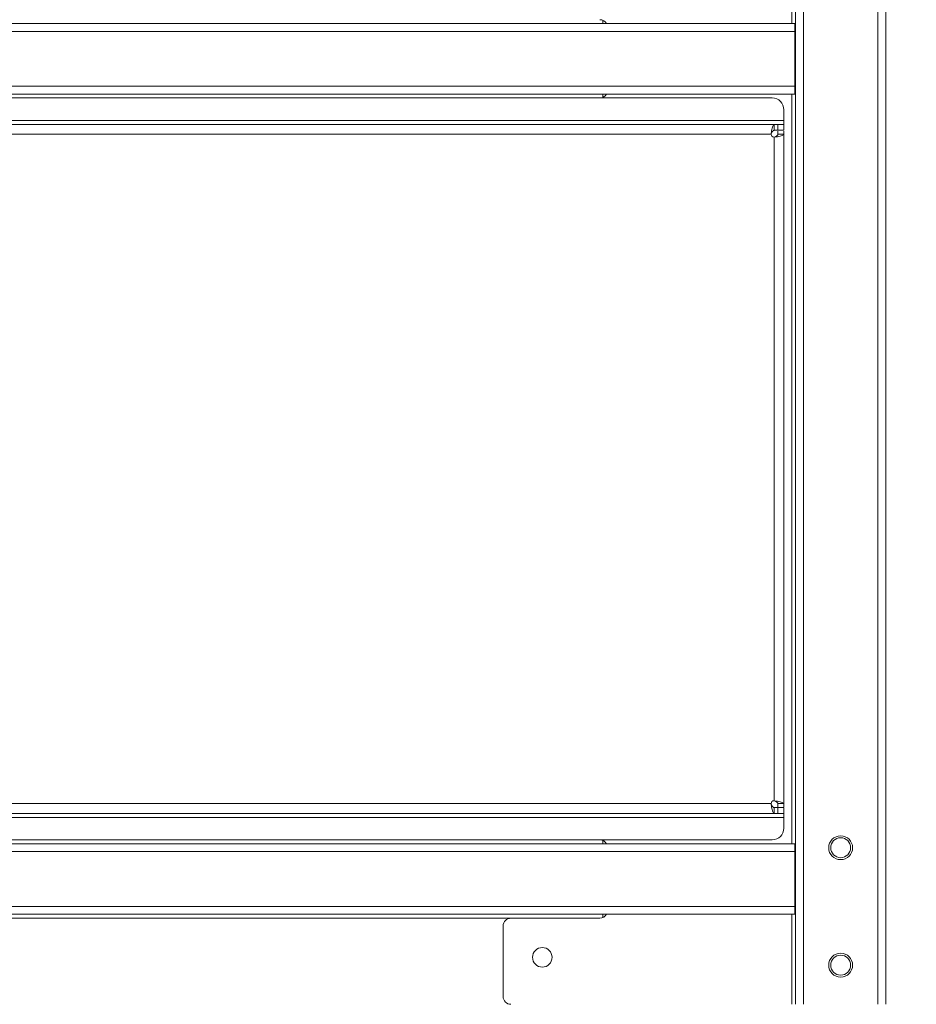
# Model space of a CAD drawing. Units: millimetres. Extents: x 1 to 203, y 1 to 174.
# Drawn here: x 95 to 107, y 83 to 95 of the extents above; entities that cross this region are included whole.
import ezdxf

# ---------------------------------------------------------------- set-up
doc = ezdxf.new("R2010")
doc.units = ezdxf.units.MM
doc.header["$PDSIZE"] = -1
doc.styles.add('SLDTEXTSTYLE0', font='TXT', dxfattribs={"width": 0.638186})
doc.dimstyles.new('SLDDIMSTYLE0', dxfattribs={"dimtxt": 3.5, "dimasz": 3.302, "dimexe": 0, "dimexo": 0.0625, "dimgap": 0.875, "dimtad": 1, "dimdec": 0, "dimlfac": 20, "dimrnd": 1e-09, "dimzin": 12, "dimdsep": 46, "dimtxsty": 'SLDTEXTSTYLE0', "dimblk1": 'CLOSED', "dimblk2": 'CLOSED', "dimsah": 1, "dimcen": 0.09, "dimadec": 0, "dimazin": 3, "dimtfac": 1, "dimtdec": 0, "dimtofl": 0, "dimtmove": 0, "dimatfit": 3, "dimldrblk": 'CLOSED', "dimfxl": 1, "dimfrac": 2, "dimtolj": 1, "dimtzin": 12, "dimarcsym": 0})

# ---------------------------------------------------------------- blocks, each defined once
blk = doc.blocks.new('_Closed')
at = {"color": 0, "linetype": 'ByBlock', "lineweight": -2}
for p, q in [((-1, 0.166667), (0, 0)), ((-1, 0.166667), (-1, -0.166667)), ((0, 0), (-1, -0.166667)), ((0, 0), (-1, 0))]:
    blk.add_line(p, q, dxfattribs=at)
blk = doc.blocks.new('*D17')
at = {"color": 0, "linetype": 'Continuous', "lineweight": -2, "transparency": 16777216}
for p, q in [((106.119, 111.43), (122.161, 111.43)), ((122.161, 17.247), (122.161, 108.128)), ((105.999, 13.945), (122.161, 13.945))]:
    blk.add_line(p, q, dxfattribs=at)
at = {"layer": 'Defpoints', "color": 0, "linetype": 'Continuous', "transparency": 16777216}
for p in [(106.056, 111.43), (122.161, 111.43), (105.936, 13.945)]:
    blk.add_point(p, dxfattribs=at)
at = {"color": 0, "linetype": 'Continuous', "lineweight": -2, "transparency": 16777216, "xscale": 3.302, "yscale": 3.302, "zscale": 3.302}
for p, rotation in [((122.161, 111.43), 90), ((122.161, 13.945), 270)]:
    blk.add_blockref('_Closed', p, dxfattribs=dict(at, rotation=rotation))
at = {"color": 0, "linetype": 'Continuous', "lineweight": 25, "transparency": 16777216, "insert": (117.786, 62.687), "char_height": 3.5, "attachment_point": 2, "rotation": 90, "style": 'SLDTEXTSTYLE0'}
blk.add_mtext('\\A1;1950', dxfattribs=at)

msp = doc.modelspace()

# ---------------------------------------------------------------- linework, layer by layer
at = {"color": 7, "linetype": 'Continuous', "lineweight": 18}
for p, q in [((105.01117, 106.68481), (105.01117, 82.53481)), ((105.11117, 82.53481), (105.11117, 106.68481)), ((106.06117, 82.53481), (106.06117, 106.68481)), ((106.16117, 106.68481), (106.16117, 82.53481)), ((102.54867, 95.05981), (102.54867, 95.10252)), ((84.82153, 95.05981), (105.00117, 95.05981)), ((105.00117, 94.95981), (84.82153, 94.95981)), ((105.00117, 95.05981), (105.00117, 94.95981)), ((105.00117, 94.95981), (105.00117, 94.25981)), ((84.82153, 94.25981), (105.00117, 94.25981)), ((105.00117, 94.25981), (105.00117, 94.15981)), ((84.82153, 94.15981), (105.00117, 94.15981)), ((85.11117, 94.10981), (104.71117, 94.10981)), ((102.54867, 94.11711), (102.54867, 94.15981)), ((104.86117, 93.95981), (104.86117, 93.82231)), ((104.86117, 93.82231), (84.96117, 93.82231)), ((104.86117, 93.77231), (104.86117, 93.82231)), ((104.73617, 93.77231), (85.08617, 93.77231)), ((104.69867, 93.64731), (104.70319, 93.69088)), ((104.70319, 93.66474), (104.70319, 93.69088)), ((104.73617, 93.77231), (104.73617, 93.69731)), ((104.73617, 93.77231), (104.78617, 93.77231)), ((104.73617, 93.69731), (104.78617, 93.69731)), ((104.78617, 93.69731), (104.78617, 93.77231)), ((104.78617, 93.77231), (104.86117, 93.77231)), ((104.86117, 93.69731), (104.78617, 93.69731)), ((104.86117, 93.77231), (104.86117, 93.69731)), ((85.12367, 93.64731), (104.69867, 93.64731)), ((104.69867, 93.64731), (104.70319, 93.66474)), ((104.77973, 93.61434), (104.73617, 93.60981)), ((104.73617, 93.60981), (104.73617, 85.13481)), ((104.7536, 93.61434), (104.77973, 93.61434)), ((104.78617, 93.64731), (104.86117, 93.64731)), ((104.86117, 85.09731), (104.86117, 93.64731)), ((104.73617, 85.13481), (104.77973, 85.13029)), ((104.73617, 85.13481), (104.7536, 85.13029)), ((104.69867, 85.09731), (85.12367, 85.09731)), ((104.70319, 85.05375), (104.69867, 85.09731)), ((104.70319, 85.07989), (104.69867, 85.09731)), ((104.70319, 85.07989), (104.70319, 85.05375)), ((104.73617, 84.97231), (104.73617, 85.04731)), ((104.73617, 85.04731), (104.78617, 85.04731)), ((104.7536, 85.13029), (104.77973, 85.13029)), ((104.78617, 85.09731), (104.86117, 85.09731)), ((104.78617, 84.97231), (104.78617, 85.04731)), ((104.78617, 85.04731), (104.86117, 85.04731)), ((104.86117, 85.04731), (104.86117, 84.97231)), ((84.96117, 84.92231), (104.86117, 84.92231)), ((85.08617, 84.97231), (104.73617, 84.97231)), ((104.73617, 84.97231), (104.78617, 84.97231)), ((104.86117, 84.97231), (104.78617, 84.97231)), ((104.86117, 84.92231), (104.86117, 84.97231)), ((104.86117, 84.92231), (104.86117, 84.78481)), ((104.71117, 84.63481), (85.11117, 84.63481)), ((84.82153, 84.58481), (105.00117, 84.58481)), ((102.54867, 84.58481), (102.54867, 84.62752)), ((105.00117, 84.58481), (105.00117, 84.48481)), ((105.00117, 84.48481), (84.82153, 84.48481)), ((105.00117, 84.48481), (105.00117, 83.78481)), ((84.82153, 83.78481), (105.00117, 83.78481)), ((105.00117, 83.78481), (105.00117, 83.68481)), ((84.82153, 83.68481), (105.00117, 83.68481)), ((102.51117, 83.63481), (101.37767, 83.63481)), ((102.54867, 83.64211), (102.54867, 83.68481)), ((101.27767, 82.63481), (101.27767, 83.53481))]:
    msp.add_line(p, q, dxfattribs=at)
at = {"color": 8, "linetype": 'Continuous', "lineweight": 18}
for p, q in [((104.96117, 104.63481), (104.96117, 95.05981)), ((104.96117, 94.15981), (104.96117, 84.58481)), ((86.04467, 83.63481), (101.37767, 83.63481)), ((104.96117, 83.68481), (104.96117, 82.53481))]:
    msp.add_line(p, q, dxfattribs=at)
at = {"color": 7, "linetype": 'Continuous', "lineweight": 18}
for centre, radius in [((105.58617, 84.53481), 0.1525), ((105.58617, 84.53481), 0.1275), ((101.77767, 83.13481), 0.125), ((105.58617, 83.03481), 0.1525), ((105.58617, 83.03481), 0.1275)]:
    msp.add_circle(centre, radius, dxfattribs=at)
for centre, radius, start, end in [((102.51117, 95.00981), 0.1, 30, 90), ((102.51117, 94.20981), 0.1, 270, 330), ((104.71117, 93.95981), 0.15, 0, 90), ((104.73617, 93.64731), 0.0375, 180, 270), ((104.73617, 85.09731), 0.0375, 90, 180), ((104.71117, 84.78481), 0.15, 270, 0), ((102.51117, 84.53481), 0.1, 30, 90), ((101.37767, 83.53481), 0.1, 90, 180), ((102.51117, 83.73481), 0.1, 270, 330), ((101.37767, 82.63481), 0.1, 180, 270)]:
    msp.add_arc(centre, radius, start, end, dxfattribs=at)
for points in [[(104.70319, 93.69088), (104.70594, 93.70236), (104.71144, 93.72532), (104.71968, 93.75136), (104.72793, 93.76897), (104.73342, 93.7712), (104.73617, 93.77231)], [(104.70319, 93.66474), (104.70594, 93.66933), (104.71144, 93.67852), (104.71968, 93.68893), (104.72793, 93.69598), (104.73342, 93.69687), (104.73617, 93.69731)], [(104.78617, 93.64731), (104.78617, 93.65307), (104.78617, 93.66458), (104.78617, 93.67724), (104.78617, 93.68572), (104.78617, 93.68678), (104.78617, 93.68731)], [(104.86117, 93.68731), (104.86117, 93.68678), (104.86117, 93.68572), (104.86117, 93.67724), (104.86117, 93.66458), (104.86117, 93.65307), (104.86117, 93.64731)], [(104.78617, 93.64731), (104.78573, 93.64457), (104.78483, 93.63907), (104.77779, 93.63083), (104.76737, 93.62258), (104.75819, 93.61708), (104.7536, 93.61434)], [(104.86117, 93.64731), (104.86006, 93.64457), (104.85783, 93.63907), (104.84021, 93.63083), (104.81418, 93.62258), (104.79121, 93.61708), (104.77973, 93.61434)], [(104.73617, 85.04731), (104.73342, 85.04776), (104.72793, 85.04865), (104.71968, 85.0557), (104.71144, 85.06611), (104.70594, 85.0753), (104.70319, 85.07989)], [(104.73617, 84.97231), (104.73342, 84.97343), (104.72793, 84.97566), (104.71968, 84.99327), (104.71144, 85.01931), (104.70594, 85.04227), (104.70319, 85.05375)], [(104.7536, 85.13029), (104.75819, 85.12754), (104.76737, 85.12205), (104.77779, 85.1138), (104.78483, 85.10556), (104.78573, 85.10006), (104.78617, 85.09731)], [(104.77973, 85.13029), (104.79121, 85.12754), (104.81418, 85.12205), (104.84021, 85.1138), (104.85783, 85.10556), (104.86006, 85.10006), (104.86117, 85.09731)], [(104.78617, 85.05731), (104.78617, 85.05785), (104.78617, 85.05891), (104.78617, 85.06739), (104.78617, 85.08005), (104.78617, 85.09156), (104.78617, 85.09731)], [(104.86117, 85.09731), (104.86117, 85.09156), (104.86117, 85.08005), (104.86117, 85.06739), (104.86117, 85.05891), (104.86117, 85.05785), (104.86117, 85.05731)]]:
    msp.add_open_spline(points, degree=3, dxfattribs=at)

# ---------------------------------------------------------------- dimensions: what is measured, and where the dimension line sits
at = {"color": 7, "linetype": 'Continuous', "lineweight": 25}
dim = msp.add_linear_dim(base=(122.16117, 111.42954), p1=(105.93617, 13.94481), p2=(106.05617, 111.42954), angle=90, dimstyle='SLDDIMSTYLE0', dxfattribs=at)
dim.commit()
dim.dimension.update_dxf_attribs({"geometry": '*D17', "text_midpoint": (122.16117, 62.68718), "dimtype": 160})

doc.saveas('drawing.dxf')
